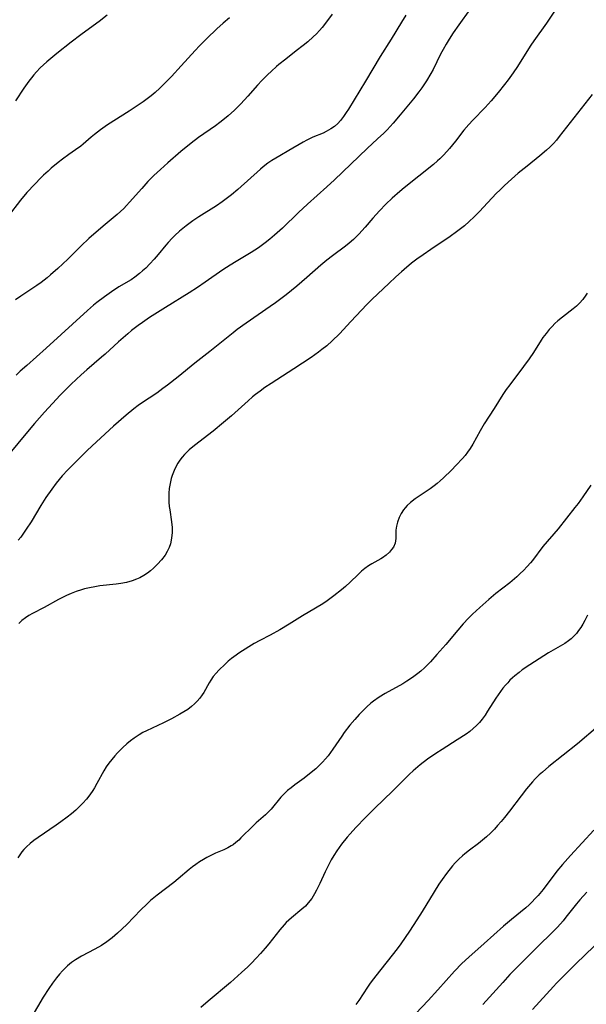
# Model space of a CAD drawing. Units: inches. Extents: x 2086747 to 2092236, y 207069 to 212526.
# Drawn here: x 2087871 to 2087960, y 210836 to 210991 of the extents above; entities that cross this region are included whole.
import ezdxf

# ---------------------------------------------------------------- set-up
doc = ezdxf.new("R2010")
doc.units = ezdxf.units.IN
doc.header["$MEASUREMENT"] = 0
doc.layers.add('c_35_T13S_R19E', color=248, linetype='Continuous')

msp = doc.modelspace()

# ---------------------------------------------------------------- linework, layer by layer
at = {"layer": 'c_35_T13S_R19E'}
for points in [[(2087956.38, 210994.23, 1002), (2087953.96, 210990.58, 1002), (2087951.98, 210987.81, 1002), (2087951.51, 210987.12, 1002), (2087950.84, 210986.1, 1002), (2087949.36, 210983.76, 1002), (2087948.7, 210982.77, 1002), (2087947.9, 210981.64, 1002), (2087947.35, 210980.91, 1002), (2087946.35, 210979.65, 1002), (2087945.23, 210978.34, 1002), (2087944.26, 210977.28, 1002), (2087942.32, 210975.28, 1002), (2087941.69, 210974.59, 1002), (2087940.93, 210973.71, 1002), (2087939.59, 210971.95, 1002), (2087938.67, 210970.81, 1002), (2087938.24, 210970.32, 1002), (2087937.7, 210969.74, 1002), (2087937.13, 210969.18, 1002), (2087936.77, 210968.85, 1002), (2087936.11, 210968.29, 1002), (2087931.5, 210964.62, 1002), (2087930.8, 210964.04, 1002), (2087929.59, 210962.98, 1002), (2087928.58, 210962.01, 1002), (2087927.6, 210960.98, 1002), (2087926.56, 210959.81, 1002), (2087925.32, 210958.37, 1002), (2087924.32, 210957.28, 1002), (2087923.48, 210956.44, 1002), (2087922.81, 210955.84, 1002), (2087922.23, 210955.38, 1002), (2087920.17, 210953.86, 1002), (2087919.31, 210953.19, 1002), (2087918.35, 210952.37, 1002), (2087916.16, 210950.42, 1002), (2087914.55, 210949.05, 1002), (2087912.87, 210947.71, 1002), (2087911.18, 210946.43, 1002), (2087910.35, 210945.84, 1002), (2087906.55, 210943.21, 1002), (2087905.17, 210942.21, 1002), (2087904.51, 210941.71, 1002), (2087900.83, 210938.77, 1002), (2087898.47, 210936.94, 1002), (2087895.82, 210934.76, 1002), (2087894.15, 210933.45, 1002), (2087893.44, 210932.91, 1002), (2087892.45, 210932.19, 1002), (2087890.07, 210930.59, 1002), (2087889.55, 210930.23, 1002), (2087888.83, 210929.69, 1002), (2087887.61, 210928.71, 1002), (2087885.61, 210926.96, 1002), (2087882.93, 210924.51, 1002), (2087881.46, 210923.12, 1002), (2087878.44, 210920.08, 1002), (2087877.55, 210919.12, 1002), (2087877.08, 210918.56, 1002), (2087876.61, 210917.99, 1002), (2087875.88, 210917.03, 1002), (2087874.95, 210915.69, 1002), (2087874.17, 210914.45, 1002), (2087872.64, 210911.87, 1002), (2087871.86, 210910.69, 1002), (2087870.99, 210909.47, 1002), (2087870.58, 210908.95, 1002)], [(2087941.88, 210992.75, 1004), (2087940.1, 210990.31, 1004), (2087939.22, 210989.04, 1004), (2087938.58, 210988.05, 1004), (2087938.1, 210987.25, 1004), (2087937.65, 210986.45, 1004), (2087937.25, 210985.69, 1004), (2087936.06, 210983.27, 1004), (2087935.73, 210982.67, 1004), (2087935.03, 210981.5, 1004), (2087934.27, 210980.36, 1004), (2087933.82, 210979.74, 1004), (2087932.95, 210978.62, 1004), (2087930.87, 210976.11, 1004), (2087929.76, 210974.81, 1004), (2087928.81, 210973.77, 1004), (2087928.27, 210973.22, 1004), (2087927.31, 210972.31, 1004), (2087925.65, 210970.82, 1004), (2087920.51, 210965.85, 1004), (2087919.32, 210964.74, 1004), (2087916.23, 210962.02, 1004), (2087914.85, 210960.72, 1004), (2087912.28, 210958.24, 1004), (2087911.06, 210957.13, 1004), (2087910.31, 210956.49, 1004), (2087909.58, 210955.92, 1004), (2087908.5, 210955.14, 1004), (2087907.34, 210954.39, 1004), (2087904.99, 210952.99, 1004), (2087904.05, 210952.4, 1004), (2087902.9, 210951.64, 1004), (2087900.11, 210949.7, 1004), (2087898.87, 210948.86, 1004), (2087897.55, 210948.02, 1004), (2087893.86, 210945.72, 1004), (2087891.33, 210944.11, 1004), (2087890.2, 210943.34, 1004), (2087889.51, 210942.84, 1004), (2087888.49, 210942.06, 1004), (2087887.89, 210941.57, 1004), (2087886.43, 210940.29, 1004), (2087884.3, 210938.34, 1004), (2087883.75, 210937.86, 1004), (2087881.44, 210935.89, 1004), (2087880.55, 210935.1, 1004), (2087878.98, 210933.59, 1004), (2087877.23, 210931.85, 1004), (2087876.02, 210930.55, 1004), (2087874.77, 210929.18, 1004), (2087873.18, 210927.4, 1004), (2087872.06, 210926.1, 1004), (2087867.71, 210920.89, 1004)], [(2087903.95, 210991.44, 1010), (2087902.95, 210990.6, 1010), (2087901.96, 210989.7, 1010), (2087900.37, 210988.18, 1010), (2087899.2, 210987, 1010), (2087898.53, 210986.29, 1010), (2087896.32, 210983.86, 1010), (2087894.78, 210982.19, 1010), (2087893.54, 210980.89, 1010), (2087892.96, 210980.33, 1010), (2087892.19, 210979.64, 1010), (2087891.58, 210979.13, 1010), (2087890.94, 210978.65, 1010), (2087890.31, 210978.19, 1010), (2087889.39, 210977.56, 1010), (2087888.11, 210976.71, 1010), (2087884.67, 210974.52, 1010), (2087883.59, 210973.77, 1010), (2087882.64, 210973.04, 1010), (2087882.09, 210972.59, 1010), (2087880.85, 210971.49, 1010), (2087880.46, 210971.17, 1010), (2087879.65, 210970.57, 1010), (2087878.59, 210969.84, 1010), (2087877.57, 210969.1, 1010), (2087876.91, 210968.58, 1010), (2087875.81, 210967.68, 1010), (2087875.3, 210967.24, 1010), (2087874.58, 210966.58, 1010), (2087874.18, 210966.18, 1010), (2087873.21, 210965.17, 1010), (2087871.98, 210963.84, 1010), (2087870.98, 210962.64, 1010), (2087869.03, 210960.1, 1010)], [(2087920.15, 210992.02, 1008), (2087919.08, 210990.58, 1008), (2087918.57, 210989.92, 1008), (2087918.13, 210989.42, 1008), (2087917.65, 210988.91, 1008), (2087917.15, 210988.42, 1008), (2087916.31, 210987.67, 1008), (2087915.54, 210987.04, 1008), (2087914.48, 210986.21, 1008), (2087912.8, 210984.93, 1008), (2087911.74, 210984.08, 1008), (2087911.34, 210983.75, 1008), (2087910.54, 210983.03, 1008), (2087909.94, 210982.46, 1008), (2087909.04, 210981.53, 1008), (2087908.38, 210980.82, 1008), (2087906.82, 210979.06, 1008), (2087905.72, 210977.85, 1008), (2087904.73, 210976.86, 1008), (2087903.72, 210975.95, 1008), (2087903.14, 210975.47, 1008), (2087902.43, 210974.91, 1008), (2087901.71, 210974.38, 1008), (2087899.07, 210972.56, 1008), (2087897.87, 210971.66, 1008), (2087896.26, 210970.31, 1008), (2087894.22, 210968.54, 1008), (2087893.06, 210967.51, 1008), (2087892.02, 210966.54, 1008), (2087891.05, 210965.57, 1008), (2087890.08, 210964.51, 1008), (2087888.15, 210962.32, 1008), (2087887.7, 210961.83, 1008), (2087887.24, 210961.35, 1008), (2087886.72, 210960.86, 1008), (2087886.19, 210960.38, 1008), (2087883.98, 210958.55, 1008), (2087881.76, 210956.59, 1008), (2087880.53, 210955.43, 1008), (2087878.42, 210953.32, 1008), (2087876.84, 210951.86, 1008), (2087875.71, 210950.86, 1008), (2087875.16, 210950.4, 1008), (2087874.2, 210949.65, 1008), (2087873.54, 210949.18, 1008), (2087871, 210947.52, 1008), (2087870.18, 210946.94, 1008)], [(2087884.62, 210991.84, 1012), (2087883.36, 210990.85, 1012), (2087882.45, 210990.16, 1012), (2087880.48, 210988.73, 1012), (2087878.97, 210987.59, 1012), (2087876.7, 210985.8, 1012), (2087875.1, 210984.48, 1012), (2087874.57, 210984.01, 1012), (2087874.06, 210983.52, 1012), (2087873.46, 210982.9, 1012), (2087873.06, 210982.44, 1012), (2087872.67, 210981.96, 1012), (2087872.26, 210981.43, 1012), (2087871.5, 210980.31, 1012), (2087870.18, 210978.32, 1012)], [(2087931.76, 210991.84, 1006), (2087931.06, 210990.74, 1006), (2087929.44, 210988.07, 1006), (2087927.72, 210985.31, 1006), (2087925.39, 210981.42, 1006), (2087922.69, 210977.01, 1006), (2087922.37, 210976.51, 1006), (2087921.91, 210975.84, 1006), (2087921.43, 210975.21, 1006), (2087921.02, 210974.77, 1006), (2087920.49, 210974.3, 1006), (2087919.91, 210973.89, 1006), (2087919.21, 210973.49, 1006), (2087918.7, 210973.25, 1006), (2087917.1, 210972.6, 1006), (2087916.69, 210972.41, 1006), (2087916.12, 210972.13, 1006), (2087915.56, 210971.82, 1006), (2087913.31, 210970.48, 1006), (2087911.89, 210969.67, 1006), (2087911.25, 210969.3, 1006), (2087910.62, 210968.9, 1006), (2087910.01, 210968.48, 1006), (2087909.26, 210967.91, 1006), (2087908.82, 210967.54, 1006), (2087905.25, 210964.35, 1006), (2087904.24, 210963.5, 1006), (2087903.62, 210963.01, 1006), (2087902.78, 210962.39, 1006), (2087901.87, 210961.76, 1006), (2087899.11, 210960.01, 1006), (2087898.17, 210959.37, 1006), (2087897.09, 210958.59, 1006), (2087896.07, 210957.77, 1006), (2087895.29, 210957.06, 1006), (2087894.91, 210956.67, 1006), (2087894.28, 210955.98, 1006), (2087893.89, 210955.53, 1006), (2087892.67, 210954.05, 1006), (2087892.05, 210953.33, 1006), (2087891.39, 210952.61, 1006), (2087890.71, 210951.92, 1006), (2087890.23, 210951.48, 1006), (2087889.73, 210951.05, 1006), (2087889, 210950.49, 1006), (2087888.4, 210950.09, 1006), (2087886.5, 210948.95, 1006), (2087885.31, 210948.19, 1006), (2087884.19, 210947.41, 1006), (2087883.01, 210946.5, 1006), (2087882.48, 210946.06, 1006), (2087881.51, 210945.22, 1006), (2087875.01, 210939.29, 1006), (2087871.96, 210936.57, 1006), (2087870.92, 210935.64, 1006), (2087870.29, 210935.04, 1006)], [(2087961.17, 210979.34, 1000), (2087955.95, 210972.69, 1000), (2087955.51, 210972.14, 1000), (2087955.04, 210971.61, 1000), (2087954.47, 210971.02, 1000), (2087953.97, 210970.55, 1000), (2087952.91, 210969.65, 1000), (2087950.89, 210968.04, 1000), (2087949.5, 210966.9, 1000), (2087947.9, 210965.5, 1000), (2087947.27, 210964.93, 1000), (2087946.62, 210964.3, 1000), (2087946.04, 210963.7, 1000), (2087944.03, 210961.54, 1000), (2087943.37, 210960.86, 1000), (2087942.55, 210960.04, 1000), (2087941.73, 210959.26, 1000), (2087941, 210958.61, 1000), (2087940.62, 210958.28, 1000), (2087939.78, 210957.63, 1000), (2087938.75, 210956.9, 1000), (2087935.69, 210954.87, 1000), (2087934.5, 210954.04, 1000), (2087933.52, 210953.33, 1000), (2087932.67, 210952.68, 1000), (2087931.51, 210951.72, 1000), (2087931.07, 210951.33, 1000), (2087930.17, 210950.53, 1000), (2087929.07, 210949.52, 1000), (2087926.44, 210947.02, 1000), (2087925.59, 210946.16, 1000), (2087923.1, 210943.47, 1000), (2087921.28, 210941.57, 1000), (2087920.13, 210940.45, 1000), (2087919.27, 210939.68, 1000), (2087918.52, 210939.07, 1000), (2087918, 210938.67, 1000), (2087916.81, 210937.81, 1000), (2087914.08, 210936.02, 1000), (2087910.49, 210933.72, 1000), (2087909.51, 210933.05, 1000), (2087908.75, 210932.51, 1000), (2087908.02, 210931.95, 1000), (2087907.58, 210931.59, 1000), (2087906.87, 210930.99, 1000), (2087904.25, 210928.6, 1000), (2087903.01, 210927.53, 1000), (2087901.36, 210926.19, 1000), (2087898.39, 210923.9, 1000), (2087897.58, 210923.22, 1000), (2087897.22, 210922.88, 1000), (2087896.84, 210922.5, 1000), (2087896.49, 210922.1, 1000), (2087896.12, 210921.62, 1000), (2087895.79, 210921.12, 1000), (2087895.37, 210920.36, 1000), (2087895.19, 210919.97, 1000), (2087894.91, 210919.21, 1000), (2087894.75, 210918.7, 1000), (2087894.62, 210918.17, 1000), (2087894.52, 210917.65, 1000), (2087894.44, 210917.13, 1000), (2087894.37, 210916.42, 1000), (2087894.35, 210915.72, 1000), (2087894.37, 210914.98, 1000), (2087894.43, 210914.27, 1000), (2087894.51, 210913.75, 1000), (2087894.81, 210911.88, 1000), (2087894.89, 210911, 1000), (2087894.9, 210910.21, 1000), (2087894.81, 210909.31, 1000), (2087894.62, 210908.42, 1000), (2087894.42, 210907.84, 1000), (2087894.12, 210907.21, 1000), (2087893.77, 210906.61, 1000), (2087893.22, 210905.87, 1000), (2087892.59, 210905.17, 1000), (2087891.97, 210904.57, 1000), (2087891.49, 210904.15, 1000), (2087890.99, 210903.77, 1000), (2087890.4, 210903.38, 1000), (2087889.78, 210903.04, 1000), (2087889.28, 210902.82, 1000), (2087888.57, 210902.55, 1000), (2087887.69, 210902.31, 1000), (2087886.79, 210902.13, 1000), (2087886.08, 210902.02, 1000), (2087883.49, 210901.76, 1000), (2087882.67, 210901.63, 1000), (2087881.85, 210901.47, 1000), (2087881.04, 210901.28, 1000), (2087880.57, 210901.14, 1000), (2087879.76, 210900.86, 1000), (2087878.97, 210900.54, 1000), (2087878.23, 210900.22, 1000), (2087876.97, 210899.6, 1000), (2087874.72, 210898.37, 1000), (2087872.86, 210897.39, 1000), (2087872.3, 210897.07, 1000), (2087871.76, 210896.72, 1000), (2087871.19, 210896.27, 1000), (2087870.7, 210895.84, 1000)], [(2087960.36, 210947.97, 998), (2087960.18, 210947.66, 998), (2087959.71, 210946.99, 998), (2087959.15, 210946.37, 998), (2087958.68, 210945.92, 998), (2087958.18, 210945.5, 998), (2087956.47, 210944.2, 998), (2087955.76, 210943.61, 998), (2087955.29, 210943.18, 998), (2087954.83, 210942.72, 998), (2087954.4, 210942.23, 998), (2087953.88, 210941.61, 998), (2087953.4, 210940.95, 998), (2087953.11, 210940.53, 998), (2087951.89, 210938.6, 998), (2087951.21, 210937.58, 998), (2087950.35, 210936.38, 998), (2087948.15, 210933.48, 998), (2087947.6, 210932.74, 998), (2087947.08, 210931.98, 998), (2087945.71, 210929.78, 998), (2087944.13, 210927.33, 998), (2087943.48, 210926.22, 998), (2087942.33, 210924.12, 998), (2087941.9, 210923.43, 998), (2087941.51, 210922.89, 998), (2087941.1, 210922.36, 998), (2087940.7, 210921.88, 998), (2087939.7, 210920.81, 998), (2087938.96, 210920.05, 998), (2087937.71, 210918.82, 998), (2087937.19, 210918.33, 998), (2087936.69, 210917.9, 998), (2087936.25, 210917.56, 998), (2087935.61, 210917.09, 998), (2087933.25, 210915.52, 998), (2087932.49, 210914.94, 998), (2087931.97, 210914.45, 998), (2087931.63, 210914.07, 998), (2087931.37, 210913.75, 998), (2087931.02, 210913.21, 998), (2087930.69, 210912.55, 998), (2087930.42, 210911.83, 998), (2087930.27, 210911.2, 998), (2087930.2, 210910.58, 998), (2087930.17, 210909.26, 998), (2087930.06, 210908.49, 998), (2087929.79, 210907.88, 998), (2087929.52, 210907.48, 998), (2087929.18, 210907.1, 998), (2087928.67, 210906.62, 998), (2087928.08, 210906.19, 998), (2087927.83, 210906.04, 998), (2087926.38, 210905.26, 998), (2087925.88, 210904.95, 998), (2087925.28, 210904.52, 998), (2087924.75, 210904.06, 998), (2087924.23, 210903.57, 998), (2087922.98, 210902.34, 998), (2087922.25, 210901.67, 998), (2087921.62, 210901.14, 998), (2087920.38, 210900.17, 998), (2087919.34, 210899.41, 998), (2087918.65, 210898.94, 998), (2087917.51, 210898.22, 998), (2087915.47, 210897.02, 998), (2087913.37, 210895.7, 998), (2087911.87, 210894.8, 998), (2087910.34, 210893.98, 998), (2087908.71, 210893.16, 998), (2087907.82, 210892.66, 998), (2087905.55, 210891.22, 998), (2087904.61, 210890.58, 998), (2087904.23, 210890.28, 998), (2087903.75, 210889.89, 998), (2087903.23, 210889.42, 998), (2087902.27, 210888.47, 998), (2087901.83, 210888, 998), (2087901.37, 210887.44, 998), (2087900.97, 210886.85, 998), (2087900.72, 210886.43, 998), (2087899.89, 210884.94, 998), (2087899.64, 210884.55, 998), (2087899.26, 210884.05, 998), (2087898.85, 210883.57, 998), (2087898.41, 210883.13, 998), (2087897.93, 210882.71, 998), (2087897.34, 210882.26, 998), (2087896.72, 210881.86, 998), (2087896.08, 210881.49, 998), (2087894.76, 210880.77, 998), (2087893.52, 210880.14, 998), (2087890.86, 210878.88, 998), (2087890.28, 210878.59, 998), (2087889.68, 210878.25, 998), (2087888.89, 210877.74, 998), (2087888.3, 210877.28, 998), (2087887.72, 210876.8, 998), (2087887.12, 210876.25, 998), (2087886.24, 210875.38, 998), (2087885.82, 210874.93, 998), (2087885.35, 210874.37, 998), (2087884.91, 210873.79, 998), (2087884.5, 210873.17, 998), (2087884.11, 210872.54, 998), (2087883.02, 210870.56, 998), (2087882.63, 210869.88, 998), (2087882.37, 210869.47, 998), (2087881.89, 210868.78, 998), (2087881.37, 210868.11, 998), (2087880.78, 210867.45, 998), (2087880.16, 210866.81, 998), (2087879.68, 210866.36, 998), (2087879.02, 210865.8, 998), (2087878.34, 210865.25, 998), (2087877.33, 210864.5, 998), (2087876.61, 210863.98, 998), (2087873.77, 210862.04, 998), (2087873.07, 210861.54, 998), (2087872.47, 210861.07, 998), (2087871.91, 210860.57, 998), (2087871.49, 210860.12, 998), (2087871.18, 210859.76, 998), (2087870.84, 210859.3, 998), (2087870.52, 210858.83, 998)], [(2087960.97, 210917.64, 996), (2087959.71, 210915.81, 996), (2087958.95, 210914.78, 996), (2087958.44, 210914.11, 996), (2087955.79, 210910.78, 996), (2087953.4, 210907.95, 996), (2087951.74, 210905.78, 996), (2087951.44, 210905.42, 996), (2087950.9, 210904.8, 996), (2087950.33, 210904.2, 996), (2087949.8, 210903.69, 996), (2087949.25, 210903.18, 996), (2087948.15, 210902.26, 996), (2087945.96, 210900.54, 996), (2087944.85, 210899.61, 996), (2087943.43, 210898.35, 996), (2087942.29, 210897.28, 996), (2087941.66, 210896.65, 996), (2087940.83, 210895.76, 996), (2087939.98, 210894.78, 996), (2087938.06, 210892.51, 996), (2087936.66, 210890.93, 996), (2087935.63, 210889.78, 996), (2087934.69, 210888.83, 996), (2087934.14, 210888.32, 996), (2087933.68, 210887.94, 996), (2087933.03, 210887.45, 996), (2087932.49, 210887.07, 996), (2087931.93, 210886.71, 996), (2087931.28, 210886.31, 996), (2087928.5, 210884.75, 996), (2087927.56, 210884.17, 996), (2087926.67, 210883.56, 996), (2087926.26, 210883.24, 996), (2087925.61, 210882.69, 996), (2087925.17, 210882.27, 996), (2087924.39, 210881.47, 996), (2087923.69, 210880.68, 996), (2087922.94, 210879.78, 996), (2087922.04, 210878.62, 996), (2087921.65, 210878.06, 996), (2087920.26, 210875.97, 996), (2087919.89, 210875.44, 996), (2087919.51, 210874.95, 996), (2087919.08, 210874.44, 996), (2087918.61, 210873.93, 996), (2087918.12, 210873.44, 996), (2087917.54, 210872.89, 996), (2087916.58, 210872.07, 996), (2087915.74, 210871.42, 996), (2087914.22, 210870.33, 996), (2087913.66, 210869.9, 996), (2087913.1, 210869.44, 996), (2087912.74, 210869.11, 996), (2087912.39, 210868.76, 996), (2087912.05, 210868.39, 996), (2087910.5, 210866.51, 996), (2087909.98, 210865.97, 996), (2087909.64, 210865.64, 996), (2087908.16, 210864.33, 996), (2087907.67, 210863.88, 996), (2087905.75, 210861.97, 996), (2087905.4, 210861.64, 996), (2087904.96, 210861.26, 996), (2087904.49, 210860.9, 996), (2087904.19, 210860.7, 996), (2087903.7, 210860.42, 996), (2087903.06, 210860.11, 996), (2087901.72, 210859.54, 996), (2087900.87, 210859.14, 996), (2087900.35, 210858.86, 996), (2087899.83, 210858.57, 996), (2087899.22, 210858.19, 996), (2087898.63, 210857.79, 996), (2087898.12, 210857.41, 996), (2087897.59, 210856.99, 996), (2087895.85, 210855.52, 996), (2087895.17, 210854.96, 996), (2087892.5, 210852.92, 996), (2087891.48, 210852.07, 996), (2087890.88, 210851.53, 996), (2087889.94, 210850.64, 996), (2087887.72, 210848.31, 996), (2087886.99, 210847.6, 996), (2087886.25, 210846.92, 996), (2087885.43, 210846.22, 996), (2087884.56, 210845.55, 996), (2087883.74, 210845, 996), (2087882.7, 210844.41, 996), (2087880.56, 210843.29, 996), (2087879.66, 210842.74, 996), (2087879.01, 210842.28, 996), (2087878.39, 210841.77, 996), (2087878.05, 210841.45, 996), (2087877.6, 210840.99, 996), (2087877.12, 210840.46, 996), (2087876.66, 210839.91, 996), (2087876.01, 210839.05, 996), (2087875.41, 210838.19, 996), (2087874.55, 210836.85, 996), (2087872.76, 210833.79, 996)], [(2087960.41, 210897.14, 994), (2087960.01, 210896.32, 994), (2087959.69, 210895.74, 994), (2087959.35, 210895.18, 994), (2087959.03, 210894.7, 994), (2087958.68, 210894.25, 994), (2087958.22, 210893.75, 994), (2087957.84, 210893.4, 994), (2087957.43, 210893.08, 994), (2087956.83, 210892.68, 994), (2087954.27, 210891.18, 994), (2087951.31, 210889.31, 994), (2087950.14, 210888.5, 994), (2087949.62, 210888.11, 994), (2087948.98, 210887.58, 994), (2087948.58, 210887.22, 994), (2087948.19, 210886.85, 994), (2087947.85, 210886.48, 994), (2087947.51, 210886.1, 994), (2087947.09, 210885.59, 994), (2087946.69, 210885.07, 994), (2087945.98, 210884.05, 994), (2087944.66, 210881.97, 994), (2087944.27, 210881.37, 994), (2087943.8, 210880.73, 994), (2087943.38, 210880.21, 994), (2087942.93, 210879.72, 994), (2087942.38, 210879.22, 994), (2087941.84, 210878.77, 994), (2087941.27, 210878.35, 994), (2087939.87, 210877.43, 994), (2087937.48, 210875.95, 994), (2087936.47, 210875.3, 994), (2087935.17, 210874.39, 994), (2087934.03, 210873.51, 994), (2087932.91, 210872.55, 994), (2087932.34, 210872.01, 994), (2087929.68, 210869.34, 994), (2087926.87, 210866.67, 994), (2087925.39, 210865.21, 994), (2087923.87, 210863.64, 994), (2087922.96, 210862.62, 994), (2087922.51, 210862.09, 994), (2087921.63, 210860.98, 994), (2087920.88, 210859.94, 994), (2087920.42, 210859.21, 994), (2087920, 210858.49, 994), (2087919.6, 210857.75, 994), (2087919.04, 210856.61, 994), (2087918.2, 210854.77, 994), (2087917.69, 210853.72, 994), (2087917.37, 210853.15, 994), (2087916.91, 210852.41, 994), (2087916.37, 210851.71, 994), (2087915.91, 210851.2, 994), (2087915.37, 210850.71, 994), (2087913.73, 210849.38, 994), (2087913.31, 210849, 994), (2087912.9, 210848.61, 994), (2087912.56, 210848.25, 994), (2087911.87, 210847.46, 994), (2087910.12, 210845.26, 994), (2087909.54, 210844.55, 994), (2087908.83, 210843.73, 994), (2087908.17, 210843, 994), (2087907.39, 210842.19, 994), (2087906.83, 210841.64, 994), (2087905.85, 210840.73, 994), (2087904.09, 210839.17, 994), (2087900.58, 210836.18, 994), (2087899.42, 210835.21, 994)], [(2087962.06, 210879.54, 992), (2087958.84, 210876.85, 992), (2087954.34, 210873.24, 992), (2087953.32, 210872.37, 992), (2087952.82, 210871.92, 992), (2087952.19, 210871.3, 992), (2087951.73, 210870.81, 992), (2087950.78, 210869.7, 992), (2087949.94, 210868.63, 992), (2087948.11, 210866.2, 992), (2087947.34, 210865.2, 992), (2087946.8, 210864.55, 992), (2087946.25, 210863.91, 992), (2087945.74, 210863.35, 992), (2087945.12, 210862.73, 992), (2087944.49, 210862.14, 992), (2087943.87, 210861.61, 992), (2087943.23, 210861.1, 992), (2087941.8, 210860.04, 992), (2087941.05, 210859.45, 992), (2087940.71, 210859.16, 992), (2087940.12, 210858.61, 992), (2087939.56, 210858.02, 992), (2087939.15, 210857.56, 992), (2087938.2, 210856.37, 992), (2087937.51, 210855.43, 992), (2087936.98, 210854.65, 992), (2087936.22, 210853.45, 992), (2087934.33, 210850.38, 992), (2087933.5, 210849.06, 992), (2087932.32, 210847.26, 992), (2087930.95, 210845.25, 992), (2087930.53, 210844.65, 992), (2087929.82, 210843.71, 992), (2087927.6, 210840.96, 992), (2087926.64, 210839.73, 992), (2087926.12, 210839.02, 992), (2087925.7, 210838.41, 992), (2087924.33, 210836.32, 992), (2087923.89, 210835.7, 992)], [(2087961.41, 210863.21, 990), (2087957.75, 210859.22, 990), (2087956.46, 210857.75, 990), (2087955.61, 210856.71, 990), (2087953.45, 210853.84, 990), (2087952.64, 210852.87, 990), (2087952.14, 210852.33, 990), (2087951.7, 210851.88, 990), (2087951.22, 210851.43, 990), (2087950.67, 210850.94, 990), (2087948.41, 210849.11, 990), (2087947.16, 210848.05, 990), (2087944.1, 210845.3, 990), (2087941.68, 210843.17, 990), (2087940.6, 210842.16, 990), (2087939.43, 210840.93, 990), (2087936.8, 210837.98, 990), (2087935.3, 210836.32, 990), (2087933.32, 210834.27, 990)], [(2087960.34, 210853.43, 988), (2087959.21, 210852.21, 988), (2087958.68, 210851.58, 988), (2087958.25, 210851.05, 988), (2087957.03, 210849.45, 988), (2087956.58, 210848.89, 988), (2087955.67, 210847.87, 988), (2087954.71, 210846.89, 988), (2087952.8, 210845.06, 988), (2087951.83, 210844.1, 988), (2087948.19, 210840.39, 988), (2087947.04, 210839.14, 988), (2087943.91, 210835.67, 988)], [(2087961.5, 210844.9, 986), (2087958.6, 210842.12, 986), (2087956.52, 210840.06, 986), (2087955.53, 210839.05, 986), (2087955.04, 210838.53, 986), (2087951.77, 210834.89, 986)]]:
    msp.add_polyline3d(points, dxfattribs=at)

doc.saveas('drawing.dxf')
